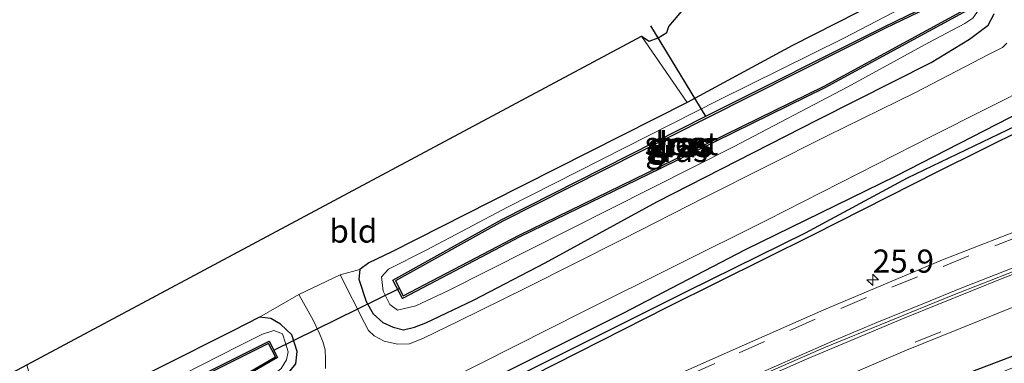
# Model space of a CAD drawing. Units: metres. Extents: x 49949 to 60002, y 424998 to 426338.
# Drawn here: x 56054 to 56161, y 425969 to 426006 of the extents above; entities that cross this region are included whole.
import ezdxf
from ezdxf.enums import TextEntityAlignment as Align

# ---------------------------------------------------------------- set-up
doc = ezdxf.new("R2010")
doc.units = ezdxf.units.M
doc.linetypes.add('VW-3-9_STREEP', pattern=[12, 3, -9])
doc.layers.get('0').update_dxf_attribs({"lineweight": 25})
for name, color, linetype, lineweight in [('B-ME-AL-OVERIG-L-B1', 7, 'Continuous', 18), ('B-ME-AM-KILOMETR-S-B1', 7, 'Continuous', 18), ('B-ME-GW-INSTEEKWATERGANG-L-B1', 10, 'Continuous', 25), ('B-ME-GW-TEENLIJN-L-B1', 93, 'Continuous', 18), ('B-ME-GW-WATERGANG-GREPPEL-L-B1', 10, 'Continuous', 25), ('B-ME-IE-GRASLAND-GV-B6', 93, 'Continuous', 18), ('B-ME-IE-GRONDWERKLIJN-GROND_INGERICHT-GV-B6', 253, 'Continuous', 18), ('B-ME-KG-KADASTRAAL-OPNAMEDTMGRENS-L-B1', 10, 'Continuous', 25), ('B-ME-KW-DUIKER-L-B1', 10, 'Continuous', 25), ('B-ME-OB-BESCHOEIING-GV-B6', 10, 'Continuous', 25), ('B-ME-OG-WATER-GV-B6', 153, 'Continuous', 18), ('B-ME-VH-VERH_SOORT-BITUMEN-GV-B6', 8, 'IE-TERREINAFSCHEIDING-NATUURLIJK-HOUTWAL', 18), ('B-ME-VW-MARKERING-39STREEP-015-L-B1', 255, 'VW-3-9_STREEP', 18), ('B-ME-VW-MARKERING-STREEP-015-L-B1', 7, 'Continuous', 18)]:
    doc.layers.add(name, color=color, linetype=linetype, lineweight=lineweight)
doc.styles.add('NLCS-ISO', font='NLCS-ISO.TTF')
doc.linetypes.add('IE-TERREINAFSCHEIDING-NATUURLIJK-HOUTWAL', pattern='A,7,-1.5,[67,NLCS.SHX,S=0.75,R=45,X=0,Y=0],-1.5,7,-1.5,[70,NLCS.SHX,S=0.75,R=0,X=0,Y=0],-1.5', length=20)

# ---------------------------------------------------------------- blocks, each defined once
blk = doc.blocks.new('hecto')
for p, q in [((0, 0.625), (-0.625, 0)), ((0, -0.625), (0, 0.625)), ((-0.625, 0), (0.625, 0)), ((0.625, 0), (0, -0.625))]:
    blk.add_line(p, q)

msp = doc.modelspace()

# ---------------------------------------------------------------- linework, layer by layer
at = {"layer": 'B-ME-AL-OVERIG-L-B1'}
msp.add_polyline3d([(56066.4108, 425935.3495, 0.8495), (56073.1214, 425938.7034, 0.79), (56086.5657, 425945.2284, 0.8), (56100.0061, 425951.6844, 0.83), (56113.7179, 425958.0975, 0.84), (56127.2969, 425964.3663, 0.79), (56141.1983, 425970.45, 0.79), (56154.9532, 425976.0799, 0.78), (56168.9649, 425981.5646, 0.78)], dxfattribs=at)
at = {"layer": 'B-ME-GW-INSTEEKWATERGANG-L-B1'}
for points in [[(56147.186, 426007.96, 0.405), (56137.809, 426003.194, 0.405), (56126.428, 425997.025, 0.241)], [(56126.428, 425997.025, 0.241), (56105.14, 425986.27, 0.245), (56094.491, 425980.864, 0.249), (56091.983, 425979.668, 0.472), (56091.038, 425978.959, 0.552), (56090.91, 425977.911, 0.556), (56091.709, 425975.482, 0.535), (56092.444, 425974.128, 0.531), (56093.52, 425973.211, 0.493), (56094.612, 425972.701, 0.476), (56095.743, 425972.405, 0.459), (56096.928, 425972.695, 0.459), (56098.174, 425973.183, 0.463), (56103.322, 425975.614, 0.463), (56111.047, 425979.663, 0.463), (56123.13, 425986.274, 0.405), (56140.593, 425995.175, 0.316), (56152.798, 426001.344, 0.295), (56156.943, 426003.885, 0.295), (56158.953, 426005.377, 0.299), (56159.604, 426006.626, 0.333)], [(56166.756, 425998.171, 0.384), (56148.981, 425989.048, 0.442), (56132.686, 425981.055, 0.442), (56119.474, 425974.189, 0.526), (56102.088, 425965.491, 0.531), (56090.956, 425959.68, 0.573), (56080.979, 425954.745, 0.505), (56068.692, 425948.281, 0.468), (56061.697, 425944.383, 0.345)], [(56061.983, 425943.276, 0.434), (56075.45, 425950.105, 0.413), (56091.202, 425957.992, 0.459), (56107.365, 425966.29, 0.547), (56124.412, 425974.933, 0.535), (56140.085, 425982.729, 0.468), (56153.519, 425989.539, 0.463), (56167.745, 425996.631, 0.371)], [(56058.914, 425954.53, 0.266), (56078.575, 425964.41, 0.203), (56082.747, 425967.039, 0.203), (56084.115, 425968.721, 0.207), (56084.257, 425970.066, 0.278), (56083.666, 425971.882, 0.278), (56082.427, 425973.038, 0.278), (56081.393, 425973.626, 0.278), (56080.163, 425973.794, 0.278), (56077.299, 425972.316, 0.278), (56061.517, 425964.383, 0.358), (56056.836, 425961.983, 0.236)], [(56163.128, 425970.137, 0.459), (56150.078, 425965.166, 0.51), (56138.361, 425959.864, 0.501), (56120.403, 425951.66, 0.501), (56105.25, 425944.818, 0.514), (56087.665, 425936.19, 0.547), (56078.012, 425930.972, 0.442), (56066.973, 425925.531, 0.4)]]:
    msp.add_polyline3d(points, dxfattribs=at)
at = {"layer": 'B-ME-GW-TEENLIJN-L-B1'}
for points in [[(56129.818, 425997.26, -0.596), (56143.34, 426003.973, -0.592), (56153.954, 426009.532, -0.592), (56155.766, 426010.152, -0.592), (56156.872, 426010.049, -0.592), (56157.548, 426009.211, -0.592), (56157.972, 426007.986, -0.592), (56157.984, 426007.132, -0.592), (56157.314, 426006.161, -0.592), (56156.458, 426005.58, -0.592), (56152.556, 426003.518, -0.592), (56143.777, 425998.723, -0.592), (56131.414, 425992.223, -0.592), (56100.543, 425976.625, -0.512), (56097.061, 425975.017, -0.508), (56095.085, 425974.528, -0.508), (56094.261, 425975.158, -0.487), (56093.528, 425976.582, -0.487), (56093.361, 425978.135, -0.512), (56094.127, 425978.968, -0.541), (56098.251, 425981.066, -0.47), (56106.996, 425985.704, -0.466), (56129.818, 425997.26, -0.596)], [(56057.322, 425960.234, -0.494), (56068.069, 425965.645, -0.529), (56077.914, 425970.64, -0.541), (56080.487, 425971.959, -0.545), (56081.72, 425972.325, -0.541), (56082.666, 425971.97, -0.541), (56082.985, 425970.986, -0.541), (56083.263, 425970.021, -0.541), (56083.074, 425969.178, -0.541), (56082.509, 425968.24, -0.541), (56081.922, 425967.76, -0.541), (56075.779, 425964.336, -0.541), (56067.133, 425959.989, -0.558), (56058.654, 425955.399, -0.331)]]:
    msp.add_polyline3d(points, dxfattribs=at)
at = {"layer": 'B-ME-GW-WATERGANG-GREPPEL-L-B1'}
msp.add_polyline3d([(56061.818, 425943.976, 0.081), (56074.237, 425950.428, -0.007), (56086.958, 425956.736, 0.014), (56099.632, 425963.236, 0.043), (56110.698, 425968.743, 0.043), (56126.419, 425976.614, 0.072), (56139.207, 425982.904, 0.077), (56150.252, 425988.865, 0.11), (56162.86, 425994.931, 0.178), (56175.59, 426001.221, 0.161), (56186.969, 426007.17, 0.098), (56199.034, 426013.236, 0.098), (56210.342, 426019.106, 0.06), (56223.658, 426025.718, 0.043), (56235.89, 426031.792, -0.045), (56249.364, 426038.767, -0.058), (56261.059, 426044.567, -0.058), (56270.956, 426049.489, -0.058), (56276.91, 426052.234, -0.058), (56282.996, 426055.126, -0.058), (56286.745, 426056.567, -0.058), (56290.722, 426057.948, -0.058), (56296.16, 426060.052, 0.11)], dxfattribs=at)
at = {"layer": 'B-ME-IE-GRASLAND-GV-B6'}
for points in [[(56157.548, 426009.211, -0.592), (56157.972, 426007.986, -0.592), (56157.984, 426007.132, -0.592), (56157.314, 426006.161, -0.592), (56156.458, 426005.58, -0.592), (56152.556, 426003.518, -0.592), (56143.777, 425998.723, -0.592), (56131.414, 425992.223, -0.592), (56100.543, 425976.625, -0.512), (56097.061, 425975.017, -0.508), (56095.085, 425974.528, -0.508), (56094.261, 425975.158, -0.487), (56093.528, 425976.582, -0.487), (56093.361, 425978.135, -0.512), (56094.127, 425978.968, -0.541), (56098.251, 425981.066, -0.47), (56106.996, 425985.704, -0.466), (56129.818, 425997.26, -0.596), (56143.34, 426003.973, -0.592), (56153.954, 426009.532, -0.592), (56155.766, 426010.152, -0.592), (56156.872, 426010.049, -0.592), (56157.548, 426009.211, -0.592)], [(56157.548, 426009.211, -0.592), (56156.872, 426010.049, -0.592), (56155.766, 426010.152, -0.592), (56153.954, 426009.532, -0.592), (56143.34, 426003.973, -0.592), (56129.818, 425997.26, -0.596), (56106.996, 425985.704, -0.466), (56098.251, 425981.066, -0.47), (56094.127, 425978.968, -0.541), (56093.361, 425978.135, -0.512), (56093.528, 425976.582, -0.487), (56094.261, 425975.158, -0.487), (56095.085, 425974.528, -0.508), (56097.061, 425975.017, -0.508), (56100.543, 425976.625, -0.512), (56131.414, 425992.223, -0.592), (56143.777, 425998.723, -0.592), (56152.556, 426003.518, -0.592), (56156.458, 426005.58, -0.592), (56157.314, 426006.161, -0.592), (56157.984, 426007.132, -0.592), (56157.972, 426007.986, -0.592), (56157.548, 426009.211, -0.592)], [(56094.6, 425977.801, -0.487), (56095.626, 425975.789, -0.487), (56108.333, 425982.464, -0.487), (56123.52, 425989.877, -0.487), (56141.32, 425998.614, -0.487), (56157.099, 426007.175, -0.487), (56155.899, 426009.209, -0.487), (56147.781, 426005.246, -0.487), (56128.449, 425995.524, -0.487), (56106.393, 425984.347, -0.487), (56094.6, 425977.801, -0.487)], [(56091.038, 425978.959, 0.552), (56091.983, 425979.668, 0.472), (56094.491, 425980.864, 0.249), (56105.14, 425986.27, 0.245), (56126.428, 425997.025, 0.241), (56137.809, 426003.194, 0.405), (56147.186, 426007.96, 0.405)], [(56088.906, 425978.378, 0.463), (56091.038, 425978.959, 0.552), (56090.91, 425977.911, 0.556), (56091.709, 425975.482, 0.535), (56092.444, 425974.128, 0.531), (56093.52, 425973.211, 0.493), (56094.612, 425972.701, 0.476), (56095.743, 425972.405, 0.459), (56096.928, 425972.695, 0.459), (56098.174, 425973.183, 0.463), (56103.322, 425975.614, 0.463), (56111.047, 425979.663, 0.463), (56123.13, 425986.274, 0.405), (56140.593, 425995.175, 0.316), (56152.798, 426001.344, 0.295), (56156.943, 426003.885, 0.295), (56158.953, 426005.377, 0.299), (56159.604, 426006.626, 0.333)], [(56159.604, 426006.626, 0.333), (56158.953, 426005.377, 0.299), (56156.943, 426003.885, 0.295), (56152.798, 426001.344, 0.295), (56140.593, 425995.175, 0.316), (56123.13, 425986.274, 0.405), (56111.047, 425979.663, 0.463), (56103.322, 425975.614, 0.463), (56098.174, 425973.183, 0.463), (56096.928, 425972.695, 0.459), (56095.743, 425972.405, 0.459), (56094.612, 425972.701, 0.476), (56093.52, 425973.211, 0.493), (56092.444, 425974.128, 0.531), (56091.709, 425975.482, 0.535), (56090.91, 425977.911, 0.556), (56091.038, 425978.959, 0.552)], [(56160.997, 426003.431, 0.468), (56160.509, 426002.969, 0.468), (56159.059, 426002.247, 0.468), (56151.102, 425998.084, 0.489), (56141.545, 425993.41, 0.493), (56128.352, 425986.767, 0.497), (56119.464, 425982.226, 0.501), (56109.021, 425976.947, 0.48), (56101.692, 425973.343, 0.434), (56097.898, 425971.526, 0.434), (56096.383, 425970.879, 0.434), (56095.11, 425970.863, 0.459), (56093.644, 425971.183, 0.459), (56092.575, 425971.759, 0.459), (56091.946, 425972.352, 0.459), (56091.508, 425973.179, 0.459), (56088.906, 425978.378, 0.463)], [(56166.756, 425998.171, 0.384), (56148.981, 425989.048, 0.442), (56132.686, 425981.055, 0.442), (56119.474, 425974.189, 0.526), (56102.088, 425965.491, 0.531), (56090.956, 425959.68, 0.573), (56080.979, 425954.745, 0.505), (56068.692, 425948.281, 0.468), (56061.697, 425944.383, 0.345), (56060.964, 425946.976, 0.455), (56078.731, 425955.945, 0.48), (56096.499, 425964.936, 0.421), (56115.265, 425974.428, 0.405), (56135.036, 425984.27, 0.363), (56152.877, 425993.364, 0.375), (56169.912, 426001.959, 0.413)], [(56162.86, 425994.931, 0.178), (56150.252, 425988.865, 0.11), (56139.207, 425982.904, 0.077), (56126.419, 425976.614, 0.072), (56110.698, 425968.743, 0.043), (56099.632, 425963.236, 0.043), (56086.958, 425956.736, 0.014), (56074.237, 425950.428, -0.007), (56061.818, 425943.976, 0.081), (56061.697, 425944.383, 0.345), (56068.692, 425948.281, 0.468), (56080.979, 425954.745, 0.505), (56090.956, 425959.68, 0.573), (56102.088, 425965.491, 0.531), (56119.474, 425974.189, 0.526), (56132.686, 425981.055, 0.442), (56148.981, 425989.048, 0.442), (56166.756, 425998.171, 0.384)], [(56167.745, 425996.631, 0.371), (56153.519, 425989.539, 0.463), (56140.085, 425982.729, 0.468), (56124.412, 425974.933, 0.535), (56107.365, 425966.29, 0.547), (56091.202, 425957.992, 0.459), (56075.45, 425950.105, 0.413), (56061.983, 425943.276, 0.434)], [(56164.241, 425983.959, 0.943), (56154.038, 425979.988, 0.901), (56141.193, 425974.594, 0.875), (56132.604, 425970.777, 0.854), (56123.083, 425966.568, 0.867), (56113.911, 425962.438, 0.93), (56104.264, 425957.938, 0.989), (56094.08, 425953.176, 0.909), (56079.225, 425945.999, 0.867), (56063.499, 425938.14, 0.736), (56061.983, 425943.276, 0.434), (56075.45, 425950.105, 0.413), (56091.202, 425957.992, 0.459), (56107.365, 425966.29, 0.547), (56124.412, 425974.933, 0.535), (56140.085, 425982.729, 0.468), (56153.519, 425989.539, 0.463), (56167.745, 425996.631, 0.371)], [(56061.983, 425943.276, 0.434), (56061.818, 425943.976, 0.081), (56074.237, 425950.428, -0.007), (56086.958, 425956.736, 0.014), (56099.632, 425963.236, 0.043), (56110.698, 425968.743, 0.043), (56126.419, 425976.614, 0.072), (56139.207, 425982.904, 0.077), (56150.252, 425988.865, 0.11), (56162.86, 425994.931, 0.178)], [(56084.115, 425968.721, 0.207), (56084.257, 425970.066, 0.278), (56083.666, 425971.882, 0.278), (56082.427, 425973.038, 0.278), (56081.393, 425973.626, 0.278), (56080.163, 425973.794, 0.278), (56084.432, 425976.22, 0.463), (56085.921, 425973.517, 0.497), (56086.632, 425972.077, 0.493), (56087.015, 425971.16, 0.493), (56087.271, 425970.245, 0.518), (56087.305, 425969.226, 0.518), (56087.3, 425968.241, 0.518)], [(56163.128, 425970.137, 0.459), (56150.078, 425965.166, 0.51), (56138.361, 425959.864, 0.501), (56120.403, 425951.66, 0.501), (56105.25, 425944.818, 0.514), (56087.665, 425936.19, 0.547), (56078.012, 425930.972, 0.442), (56066.973, 425925.531, 0.4), (56065.45, 425930.882, 0.627), (56081.397, 425938.714, 0.59), (56095.616, 425945.568, 0.728), (56111.273, 425952.934, 0.661), (56124.835, 425959.145, 0.665), (56136.696, 425964.43, 0.669), (56149.942, 425970.132, 0.644), (56161.929, 425974.955, 0.644)], [(56061.517, 425964.383, 0.358), (56077.299, 425972.316, 0.278), (56080.163, 425973.794, 0.278), (56081.393, 425973.626, 0.278), (56082.427, 425973.038, 0.278), (56083.666, 425971.882, 0.278), (56084.257, 425970.066, 0.278), (56084.115, 425968.721, 0.207)], [(56058.654, 425955.399, -0.331), (56058.252, 425957.05, -0.629), (56064.077, 425959.969, -0.68), (56075.696, 425965.689, -0.68), (56082.106, 425969.428, -0.68), (56081.228, 425971.175, -0.68), (56068.256, 425964.697, -0.68), (56057.52, 425959.305, -0.629), (56057.322, 425960.234, -0.494), (56068.069, 425965.645, -0.529), (56077.914, 425970.64, -0.541), (56080.487, 425971.959, -0.545), (56081.72, 425972.325, -0.541), (56082.666, 425971.97, -0.541), (56082.985, 425970.986, -0.541), (56083.263, 425970.021, -0.541), (56083.074, 425969.178, -0.541), (56082.509, 425968.24, -0.541), (56081.922, 425967.76, -0.541), (56075.779, 425964.336, -0.541), (56067.133, 425959.989, -0.558), (56058.654, 425955.399, -0.331)], [(56082.509, 425968.24, -0.541), (56083.074, 425969.178, -0.541), (56083.263, 425970.021, -0.541), (56082.985, 425970.986, -0.541), (56082.666, 425971.97, -0.541), (56081.72, 425972.325, -0.541), (56080.487, 425971.959, -0.545), (56077.914, 425970.64, -0.541), (56068.069, 425965.645, -0.529)], [(56167.263, 425970.593, 0.203), (56150.466, 425963.749, 0.203), (56134.106, 425956.511, 0.199), (56119.271, 425949.857, 0.089), (56099.766, 425940.843, 0.089), (56083.888, 425933.122, 0.089), (56067.217, 425924.719, 0.127), (56066.973, 425925.531, 0.4), (56078.012, 425930.972, 0.442), (56087.665, 425936.19, 0.547), (56105.25, 425944.818, 0.514), (56120.403, 425951.66, 0.501), (56138.361, 425959.864, 0.501), (56150.078, 425965.166, 0.51), (56163.128, 425970.137, 0.459)]]:
    msp.add_polyline3d(points, dxfattribs=at)
at = {"layer": 'B-ME-IE-GRONDWERKLIJN-GROND_INGERICHT-GV-B6'}
for points in [[(56159.917, 426014.393, 0.35), (56158.91, 426013.897, 0.346), (56151.275, 426009.908, 0.421), (56147.186, 426007.96, 0.405), (56137.809, 426003.194, 0.405), (56126.428, 425997.025, 0.241), (56121.485, 426004.188, 0.148), (56122.312, 426003.643, 0.148), (56123.297, 426004.006, 0.148), (56124.216, 426004.61, 0.148), (56124.422, 426005.238, 0.148), (56147.859, 426032.876, 0.115), (56159.917, 426014.393, 0.35)], [(56126.428, 425997.025, 0.241), (56105.14, 425986.27, 0.245), (56094.491, 425980.864, 0.249), (56091.983, 425979.668, 0.472), (56091.038, 425978.959, 0.552), (56088.906, 425978.378, 0.463), (56084.432, 425976.22, 0.463), (56080.163, 425973.794, 0.278), (56077.299, 425972.316, 0.278), (56061.517, 425964.383, 0.358), (56056.836, 425961.983, 0.236), (56055.001, 425968.6407, 0.2687), (56121.485, 426004.188, 0.148), (56126.428, 425997.025, 0.241)]]:
    msp.add_polyline3d(points, dxfattribs=at)
at = {"layer": 'B-ME-KG-KADASTRAAL-OPNAMEDTMGRENS-L-B1'}
msp.add_polyline3d([(55903.944, 425886.07, 0.392), (55967.19, 425931.23, 0.186), (55973.811, 425921.68, -0.688), (55968.695, 425935.776, -0.688), (55975.583, 425926.178, 0.19), (56055.001, 425968.6407, 0.2687), (56121.485, 426004.188, 0.148), (56122.312, 426003.643, 0.148), (56123.297, 426004.006, 0.148), (56124.216, 426004.61, 0.148), (56124.422, 426005.238, 0.148), (56147.859, 426032.876, 0.115), (56282.266, 426094.229, 0.228)], dxfattribs=at)
at = {"layer": 'B-ME-KW-DUIKER-L-B1'}
for p, q in [((56122.445, 426005.311, -0.693), (56128.421, 425995.46, -0.693)), ((56095.294, 425976.871, -0.264), (56081.669, 425970.176, -0.306))]:
    msp.add_line(p, q, dxfattribs=at)
at = {"layer": 'B-ME-OB-BESCHOEIING-GV-B6'}
for points in [[(56155.899, 426009.209, -0.487), (56157.099, 426007.175, -0.487), (56141.32, 425998.614, -0.487), (56123.52, 425989.877, -0.487), (56108.333, 425982.464, -0.487), (56095.626, 425975.789, -0.487), (56094.6, 425977.801, -0.487), (56106.393, 425984.347, -0.487), (56128.449, 425995.524, -0.487), (56147.781, 426005.246, -0.487), (56155.899, 426009.209, -0.487)], [(56094.88, 425977.715, -0.735), (56095.717, 425976.075, -0.735), (56108.238, 425982.652, -0.735), (56123.427, 425990.066, -0.735), (56141.223, 425998.801, -0.735), (56156.806, 426007.256, -0.735), (56155.816, 426008.934, -0.735), (56147.875, 426005.057, -0.735), (56128.544, 425995.336, -0.735), (56106.488, 425984.159, -0.735), (56094.88, 425977.715, -0.735)], [(56058.252, 425957.05, -0.629), (56058.175, 425957.2, -0.625), (56064.002, 425960.12, -0.625), (56075.616, 425965.838, -0.625), (56081.884, 425969.494, -0.625), (56081.153, 425970.949, -0.625), (56068.332, 425964.546, -0.625), (56057.599, 425959.156, -0.625), (56057.52, 425959.305, -0.629), (56068.256, 425964.697, -0.68), (56081.228, 425971.175, -0.68), (56082.106, 425969.428, -0.68), (56075.696, 425965.689, -0.68), (56064.077, 425959.969, -0.68), (56058.252, 425957.05, -0.629)]]:
    msp.add_polyline3d(points, dxfattribs=at)
at = {"layer": 'B-ME-OG-WATER-GV-B6'}
for points in [[(56108.238, 425982.652, -0.735), (56095.717, 425976.075, -0.735), (56094.88, 425977.715, -0.735), (56106.488, 425984.159, -0.735), (56128.544, 425995.336, -0.735), (56147.875, 426005.057, -0.735), (56155.816, 426008.934, -0.735), (56156.806, 426007.256, -0.735), (56141.223, 425998.801, -0.735), (56123.427, 425990.066, -0.735), (56108.238, 425982.652, -0.735)], [(56058.175, 425957.2, -0.625), (56057.599, 425959.156, -0.625), (56068.332, 425964.546, -0.625), (56081.153, 425970.949, -0.625), (56081.884, 425969.494, -0.625), (56075.616, 425965.838, -0.625), (56064.002, 425960.12, -0.625), (56058.175, 425957.2, -0.625)]]:
    msp.add_polyline3d(points, dxfattribs=at)
at = {"layer": 'B-ME-VH-VERH_SOORT-BITUMEN-GV-B6'}
for points in [[(56087.3, 425968.241, 0.518), (56087.305, 425969.226, 0.518), (56087.271, 425970.245, 0.518), (56087.015, 425971.16, 0.493), (56086.632, 425972.077, 0.493), (56085.921, 425973.517, 0.497), (56084.432, 425976.22, 0.463), (56088.906, 425978.378, 0.463), (56091.508, 425973.179, 0.459), (56091.946, 425972.352, 0.459), (56092.575, 425971.759, 0.459), (56093.644, 425971.183, 0.459), (56095.11, 425970.863, 0.459), (56096.383, 425970.879, 0.434), (56097.898, 425971.526, 0.434), (56101.692, 425973.343, 0.434), (56109.021, 425976.947, 0.48), (56119.464, 425982.226, 0.501), (56128.352, 425986.767, 0.497), (56141.545, 425993.41, 0.493), (56151.102, 425998.084, 0.489), (56159.059, 426002.247, 0.468), (56160.509, 426002.969, 0.468), (56160.997, 426003.431, 0.468)], [(56169.912, 426001.959, 0.413), (56152.877, 425993.364, 0.375), (56135.036, 425984.27, 0.363), (56115.265, 425974.428, 0.405), (56096.499, 425964.936, 0.421)], [(56161.929, 425974.955, 0.644), (56149.942, 425970.132, 0.644), (56136.696, 425964.43, 0.669), (56124.835, 425959.145, 0.665), (56111.273, 425952.934, 0.661), (56095.616, 425945.568, 0.728), (56081.397, 425938.714, 0.59), (56065.45, 425930.882, 0.627), (56066.736, 425931.987, 0.786), (56065.448, 425934.527, 0.849), (56067.5, 425936.28, 0.85), (56064.5, 425938.06, 0.86), (56063.499, 425938.14, 0.736), (56079.225, 425945.999, 0.867), (56094.08, 425953.176, 0.909), (56104.264, 425957.938, 0.989), (56113.911, 425962.438, 0.93), (56123.083, 425966.568, 0.867), (56132.604, 425970.777, 0.854), (56141.193, 425974.594, 0.875), (56154.038, 425979.988, 0.901), (56164.241, 425983.959, 0.943)]]:
    msp.add_polyline3d(points, dxfattribs=at)
at = {"layer": 'B-ME-VW-MARKERING-39STREEP-015-L-B1'}
for points in [[(56162.47, 425982.58, 0.88), (56156.88, 425980.41, 0.87), (56151.32, 425978.15, 0.86), (56145.8, 425975.91, 0.88), (56140.26, 425973.55, 0.88), (56134.78, 425971.14, 0.9), (56129.39, 425968.77, 0.92), (56123.72, 425966.23, 0.9), (56118.42, 425963.86, 0.91), (56113.06, 425961.43, 0.92), (56107.57, 425958.89, 0.93), (56102.19, 425956.34, 0.93), (56096.72, 425953.72, 0.93), (56091.33, 425951.14, 0.92), (56085.99, 425948.56, 0.88), (56080.58, 425945.93, 0.9), (56075.22, 425943.35, 0.89), (56069.82, 425940.67, 0.83), (56064.5, 425938.06, 0.86)], [(56066.736, 425931.987, 0.786), (56077.463, 425937.266, 0.807), (56088.233, 425942.476, 0.796), (56099.016, 425947.707, 0.788), (56109.858, 425952.842, 0.819), (56120.758, 425957.829, 0.811), (56128.864, 425961.502, 0.791), (56140.153, 425966.475, 0.785), (56151.063, 425971.083, 0.779), (56161.793, 425975.399, 0.767)]]:
    msp.add_polyline3d(points, dxfattribs=at)
at = {"layer": 'B-ME-VW-MARKERING-STREEP-015-L-B1'}
for points in [[(56171.841, 425982.34, 0.834), (56160.674, 425978.036, 0.829), (56149.944, 425973.716, 0.824), (56139.134, 425969.154, 0.851), (56127.431, 425963.982, 0.864), (56119.432, 425960.357, 0.871), (56108.556, 425955.349, 0.876), (56097.54, 425950.151, 0.88), (56086.979, 425945.008, 0.867), (56076.082, 425939.731, 0.857), (56065.448, 425934.527, 0.849)], [(56133.95, 425967.59, 0.86), (56138.21, 425969.45, 0.85), (56142.12, 425971.17, 0.82), (56146.94, 425973.21, 0.83), (56152.07, 425975.31, 0.8), (56155.95, 425976.87, 0.82), (56160.56, 425978.7, 0.82), (56165.38, 425980.59, 0.83)]]:
    msp.add_polyline3d(points, dxfattribs=at)

# ---------------------------------------------------------------- block references
at = {"layer": 'B-ME-AM-KILOMETR-S-B1', "rotation": 90}
msp.add_blockref('hecto', (56146.479, 425977.8207, 0.8525), dxfattribs=at)

# ---------------------------------------------------------------- texts
at = {"layer": 'B-ME-AM-KILOMETR-S-B1', "ltscale": 0.2, "style": 'NLCS-ISO'}
msp.add_text('25.9', height=2.5, dxfattribs=at).set_placement((56146.479, 425977.8207, 0.8525), align=Align.BOTTOM_LEFT)
at = {"layer": 'B-ME-IE-GRASLAND-GV-B6', "ltscale": 0.2, "style": 'NLCS-ISO'}
for p in [(56125.4505, 425992.38), (56125.6725, 425992.34), (56125.6725, 425992.34), (56125.8495, 425992.499), (56125.257, 425991.831)]:
    msp.add_text('gras', height=2.5, dxfattribs=at).set_placement(p, align=Align.MIDDLE_CENTER)
at = {"layer": 'B-ME-IE-GRONDWERKLIJN-GROND_INGERICHT-GV-B6', "ltscale": 0.2, "style": 'NLCS-ISO'}
msp.add_text('bld', height=2.5, dxfattribs=at).set_placement((56090.3198, 425983.1026), align=Align.MIDDLE_CENTER)
at = {"layer": 'B-ME-OB-BESCHOEIING-GV-B6', "ltscale": 0.2, "style": 'NLCS-ISO'}
for p in [(56125.7943, 425992.5717), (56125.7942, 425992.5703)]:
    msp.add_text('bes', height=2.5, dxfattribs=at).set_placement(p, align=Align.MIDDLE_CENTER)
at = {"layer": 'B-ME-OG-WATER-GV-B6', "ltscale": 0.2, "style": 'NLCS-ISO'}
msp.add_text('sloot', height=2.5, dxfattribs=at).set_placement((56125.7943, 425992.5717), align=Align.MIDDLE_CENTER)

doc.saveas('drawing.dxf')
